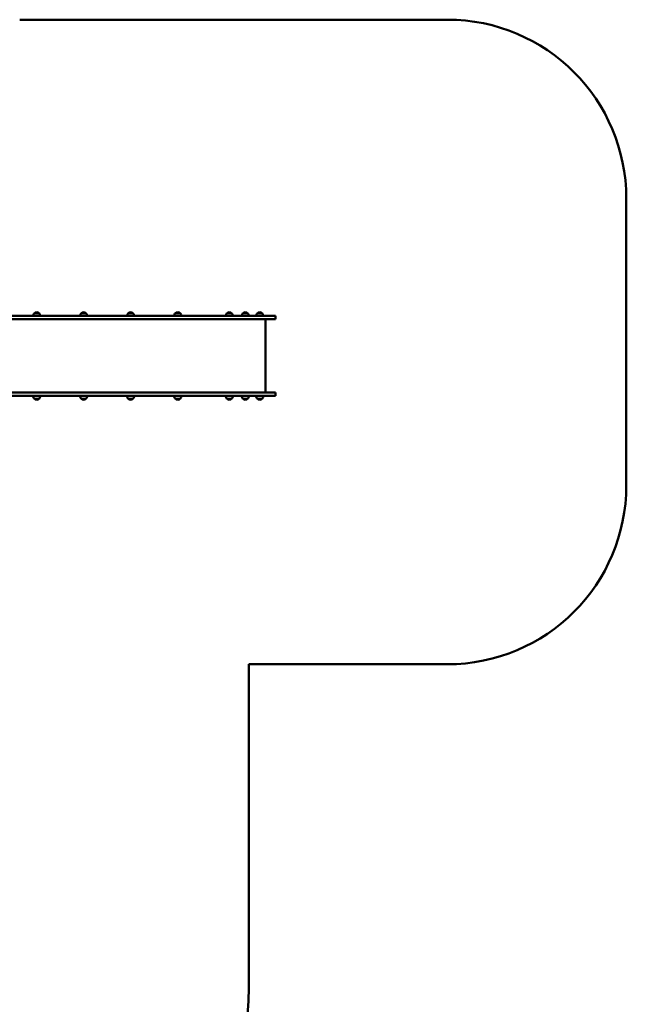
# Model space of a CAD drawing. Units: millimetres. Extents: x 2013 to 10564, y 416 to 10011.
# Drawn here: x 7174 to 10564, y 4114 to 9619 of the extents above; entities that cross this region are included whole.
import ezdxf

# ---------------------------------------------------------------- set-up
doc = ezdxf.new("R2010")
doc.units = ezdxf.units.MM
doc.header["$LTSCALE"] = 50
doc.layers.add('Widoczne (ISO)', color=7, linetype='Continuous', lineweight=50)

msp = doc.modelspace()

# ---------------------------------------------------------------- linework, layer by layer
at = {"layer": 'Widoczne (ISO)'}
for p, q in [((9564.1, 9618.7), (7174.2, 9618.7)), ((10564.1, 7015), (10564.1, 8618.7)), ((7971.7, 7963), (7039.8, 7963)), ((7039.8, 7944), (7971.7, 7944)), ((7282.4, 7977.5), (7256.4, 7977.5)), ((7544.5, 7977.5), (7518.5, 7977.5)), ((7806.7, 7977.5), (7780.7, 7977.5)), ((8501, 7963), (7971.7, 7963)), ((7971.7, 7944), (8501, 7944)), ((8070.7, 7978.5), (8044.7, 7978.5)), ((8358.5, 7977.5), (8332.5, 7977.5)), ((8447.9, 7977.5), (8421.9, 7977.5)), ((8501, 7963), (8603.1, 7963)), ((8603.1, 7944), (8501, 7944)), ((8528.9, 7977.5), (8502.9, 7977.5)), ((8548.1, 7534), (8548.1, 7944)), ((8603.1, 7963), (8603.1, 7944)), ((7039.8, 7534), (7971.7, 7534)), ((7971.7, 7515), (7039.8, 7515)), ((7256.4, 7499.5), (7282.4, 7499.5)), ((7518.5, 7499.5), (7544.5, 7499.5)), ((7780.7, 7499.5), (7806.7, 7499.5)), ((7971.7, 7534), (8501, 7534)), ((8501, 7515), (7971.7, 7515)), ((8044.7, 7499.5), (8070.7, 7499.5)), ((8332.5, 7499.5), (8358.5, 7499.5)), ((8421.9, 7499.5), (8447.9, 7499.5)), ((8603.1, 7534), (8501, 7534)), ((8501, 7515), (8603.1, 7515)), ((8502.9, 7499.5), (8528.9, 7499.5)), ((8603.1, 7534), (8603.1, 7515)), ((8454.1, 4208.2), (8454.1, 6015)), ((8454.1, 6015), (9564.1, 6015))]:
    msp.add_line(p, q, dxfattribs=at)
for centre, radius, start, end in [((9564.1, 8618.7), 1000, 0, 90), ((7270.6, 7962), 21, 93.2935, 131.3246), ((7268.2, 7962), 21, 48.6754, 86.7065), ((7532.7, 7962), 21, 93.2935, 131.3246), ((7530.3, 7962), 21, 48.6754, 86.7065), ((7794.9, 7962), 21, 93.2935, 131.3246), ((7792.5, 7962), 21, 48.6754, 86.7065), ((8058.9, 7963), 21, 93.2935, 131.3246), ((8056.5, 7963), 21, 48.6754, 86.7065), ((8346.7, 7962), 21, 93.2935, 131.3246), ((8344.3, 7962), 21, 48.6754, 86.7065), ((8436.1, 7962), 21, 93.2935, 131.3246), ((8433.6, 7962), 21, 48.6754, 86.7065), ((8517.1, 7962), 21, 93.2935, 131.3246), ((8514.6, 7962), 21, 48.6754, 86.7065), ((7271.4, 7961.4), 22, 132.9566, 175.8264), ((7257.4, 7977.1), 1, 131.3246, 153.5321), ((7281.4, 7977.1), 1, 26.4679, 48.6754), ((7267.4, 7961.4), 22, 4.1736, 47.0434), ((7533.5, 7961.4), 22, 132.9566, 175.8264), ((7519.5, 7977.1), 1, 131.3246, 153.5321), ((7543.5, 7977.1), 1, 26.4679, 48.6754), ((7529.6, 7961.4), 22, 4.1736, 47.0434), ((7795.7, 7961.4), 22, 132.9566, 175.8264), ((7781.7, 7977.1), 1, 131.3246, 153.5321), ((7805.7, 7977.1), 1, 26.4679, 48.6754), ((7791.7, 7961.4), 22, 4.1736, 47.0434), ((8059.7, 7962.4), 22, 132.9566, 178.4343), ((8045.7, 7978.1), 1, 131.3246, 153.5321), ((8069.7, 7978.1), 1, 26.4679, 48.6754), ((8055.7, 7962.4), 22, 1.5657, 47.0434), ((8347.5, 7961.4), 22, 132.9566, 175.8264), ((8333.5, 7977.1), 1, 131.3246, 153.5321), ((8357.5, 7977.1), 1, 26.4679, 48.6754), ((8343.5, 7961.4), 22, 4.1736, 47.0434), ((8436.8, 7961.4), 22, 132.9566, 175.8264), ((8422.9, 7977.1), 1, 131.3246, 153.5321), ((8446.9, 7977.1), 1, 26.4679, 48.6754), ((8432.9, 7961.4), 22, 4.1736, 47.0434), ((8517.8, 7961.4), 22, 132.9566, 175.8264), ((8503.9, 7977.1), 1, 131.3246, 153.5321), ((8527.9, 7977.1), 1, 26.4679, 48.6754), ((8513.9, 7961.4), 22, 4.1736, 47.0434), ((7271.4, 7515.6), 22, 181.5657, 227.0434), ((7257.4, 7499.9), 1, 206.4679, 228.6754), ((7270.6, 7515), 21, 228.6754, 266.7065), ((7268.2, 7515), 21, 273.2935, 311.3246), ((7281.4, 7499.9), 1, 311.3246, 333.5321), ((7267.4, 7515.6), 22, 312.9566, 358.4343), ((7533.5, 7515.6), 22, 181.5657, 227.0434), ((7519.5, 7499.9), 1, 206.4679, 228.6754), ((7532.7, 7515), 21, 228.6754, 266.7065), ((7530.3, 7515), 21, 273.2935, 311.3246), ((7543.5, 7499.9), 1, 311.3246, 333.5321), ((7529.6, 7515.6), 22, 312.9566, 358.4343), ((7795.7, 7515.6), 22, 181.5657, 227.0434), ((7781.7, 7499.9), 1, 206.4679, 228.6754), ((7794.9, 7515), 21, 228.6754, 266.7065), ((7792.5, 7515), 21, 273.2935, 311.3246), ((7805.7, 7499.9), 1, 311.3246, 333.5321), ((7791.7, 7515.6), 22, 312.9566, 358.4343), ((8059.7, 7515.6), 22, 181.5657, 227.0434), ((8045.7, 7499.9), 1, 206.4679, 228.6754), ((8058.9, 7515), 21, 228.6754, 266.7065), ((8056.5, 7515), 21, 273.2935, 311.3246), ((8069.7, 7499.9), 1, 311.3246, 333.5321), ((8055.7, 7515.6), 22, 312.9566, 358.4343), ((8347.5, 7515.6), 22, 181.5657, 227.0434), ((8333.5, 7499.9), 1, 206.4679, 228.6754), ((8346.7, 7515), 21, 228.6754, 266.7065), ((8344.3, 7515), 21, 273.2935, 311.3246), ((8357.5, 7499.9), 1, 311.3246, 333.5321), ((8343.5, 7515.6), 22, 312.9566, 358.4343), ((8436.8, 7515.6), 22, 181.5657, 227.0434), ((8422.9, 7499.9), 1, 206.4679, 228.6754), ((8436.1, 7515), 21, 228.6754, 266.7065), ((8433.6, 7515), 21, 273.2935, 311.3246), ((8446.9, 7499.9), 1, 311.3246, 333.5321), ((8432.9, 7515.6), 22, 312.9566, 358.4343), ((8517.8, 7515.6), 22, 181.5657, 227.0434), ((8503.9, 7499.9), 1, 206.4679, 228.6754), ((8517.1, 7515), 21, 228.6754, 266.7065), ((8514.6, 7515), 21, 273.2935, 311.3246), ((8527.9, 7499.9), 1, 311.3246, 333.5321), ((8513.9, 7515.6), 22, 312.9566, 358.4343), ((9564.1, 7015), 1000, 270, 0), ((6954.1, 4208.2), 1500, 270, 0)]:
    msp.add_arc(centre, radius, start, end, dxfattribs=at)

doc.saveas('drawing.dxf')
